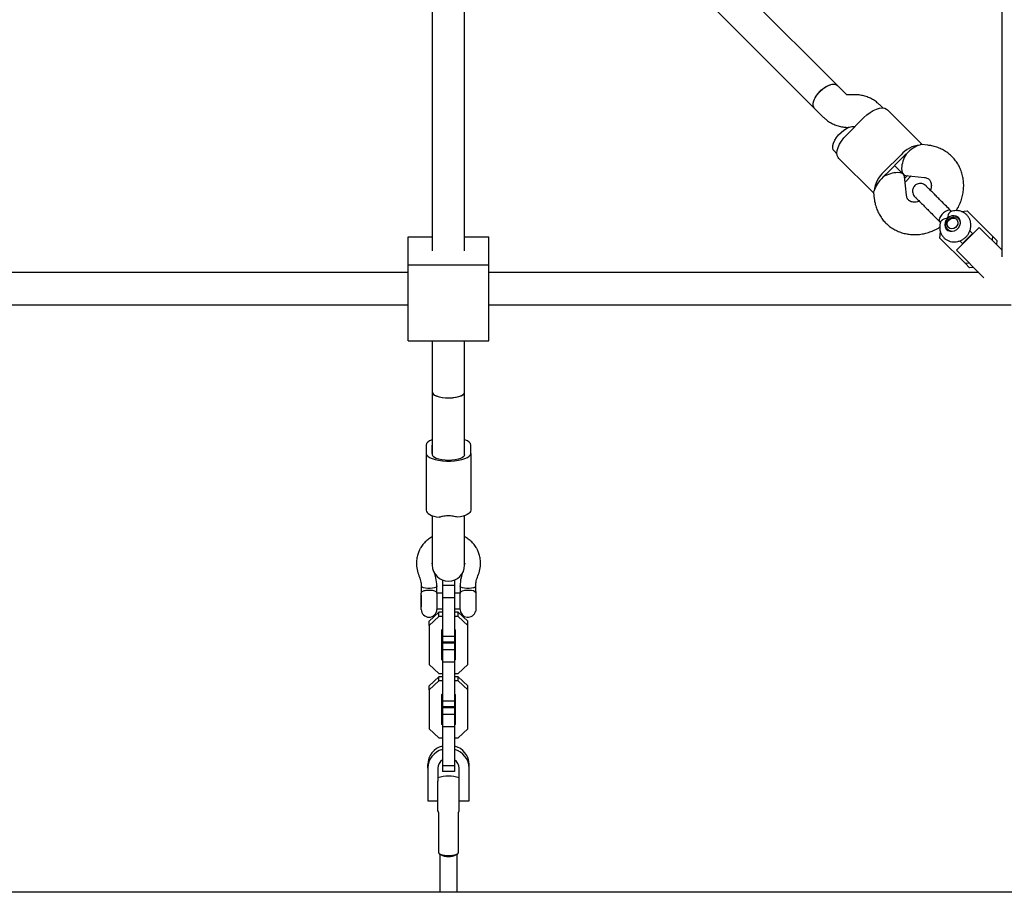
# Model space of a CAD drawing. Units: millimetres. Extents: x 5388 to 15392, y 17428 to 25228.
# Drawn here: x 9122 to 9608, y 19633 to 20064 of the extents above; entities that cross this region are included whole.
import ezdxf

# ---------------------------------------------------------------- set-up
doc = ezdxf.new("R2010")
doc.units = ezdxf.units.MM
doc.header["$LTSCALE"] = 100

msp = doc.modelspace()

# ---------------------------------------------------------------- linework, layer by layer
at = {"color": 7, "linetype": 'Continuous', "lineweight": 25}
for p, q in [((9525.9, 20031.68), (9353.56, 20204.01)), ((9325.56, 20192.7), (9325.56, 19949.9)), ((9341.56, 19949.9), (9341.56, 20192.7)), ((9342.25, 20192.7), (9514.59, 20020.37)), ((9607.14, 20192.7), (9607.14, 19946.91)), ((9530.21, 20027.37), (9525.9, 20031.68)), ((9532.94, 20027.08), (9531.66, 20026.99)), ((9548.31, 20020.58), (9546.85, 20022.04)), ((9514.59, 20020.37), (9518.89, 20016.06)), ((9530.48, 20007.3), (9538.97, 20015.78)), ((9567.88, 20002.43), (9550.64, 20019.67)), ((9570.57, 20002.14), (9567.43, 20002.47)), ((9524.24, 19999.4), (9525.68, 19997.96)), ((9548.85, 19988.93), (9557.34, 19997.41)), ((9558.4, 19996.35), (9549.92, 19987.86)), ((9526.59, 19995.63), (9543.84, 19978.38)), ((9554.16, 19992.11), (9558.53, 19987.73)), ((9558.53, 19987.73), (9554.16, 19992.11)), ((9560.04, 19977.38), (9559.06, 19986.64)), ((9559.15, 19985.78), (9560.48, 19987.12)), ((9559.35, 19983.86), (9562.4, 19986.92)), ((9559.63, 19987.21), (9568.88, 19986.23)), ((9543.79, 19978.83), (9544.12, 19975.7)), ((9582.34, 19969.39), (9582.05, 19969.69)), ((9587.02, 19969.43), (9590.05, 19969.65)), ((9590.05, 19969.65), (9602.6, 19957.1)), ((9576.58, 19964.22), (9576.88, 19963.92)), ((9586.49, 19965.21), (9585.89, 19965.81)), ((9576.62, 19956.21), (9576.84, 19959.3)), ((9580.45, 19960.37), (9581.06, 19959.77)), ((9596.05, 19961.53), (9584.73, 19950.22)), ((9592.34, 19958.17), (9588.09, 19953.93)), ((9591.4, 19959.81), (9592.86, 19958.35)), ((9592.34, 19958.17), (9592.51, 19958)), ((9607.14, 19950.44), (9596.05, 19961.53)), ((9313.56, 19943), (9313.56, 19956.8)), ((9313.56, 19956.8), (9325.56, 19956.8)), ((9341.56, 19956.8), (9353.56, 19956.8)), ((9353.56, 19943), (9353.56, 19956.8)), ((9589.16, 19943.67), (9576.62, 19956.21)), ((9587.91, 19953.4), (9586.45, 19954.87)), ((9588.09, 19953.93), (9588.27, 19953.75)), ((9602.6, 19957.1), (9602.45, 19955.13)), ((9604.72, 19954.98), (9602.6, 19957.1)), ((9604.72, 19954.98), (9604.58, 19953)), ((9584.73, 19950.22), (9598.32, 19936.63)), ((9313.56, 19943), (9353.56, 19943)), ((9313.56, 19905.45), (9313.56, 19943)), ((9353.56, 19905.45), (9353.56, 19943)), ((9591.14, 19943.81), (9589.16, 19943.67)), ((9591.28, 19941.55), (9589.16, 19943.67)), ((9313.56, 19939.13), (9053.56, 19939.13)), ((9595.82, 19939.13), (9353.56, 19939.13)), ((9593.26, 19941.69), (9591.28, 19941.55)), ((9053.56, 19923.13), (9313.56, 19923.13)), ((9353.56, 19923.13), (9611.82, 19923.13)), ((9313.56, 19905.45), (9353.56, 19905.45)), ((9325.56, 19905.45), (9325.56, 19879.98)), ((9341.56, 19879.98), (9341.56, 19905.45)), ((9325.56, 19879.98), (9325.56, 19873.38)), ((9341.56, 19873.38), (9341.56, 19879.98)), ((9325.56, 19873.38), (9325.56, 19864.2)), ((9341.56, 19864.2), (9341.56, 19873.38)), ((9325.56, 19864.2), (9325.56, 19862.95)), ((9325.56, 19862.95), (9325.56, 19853.78)), ((9341.56, 19862.95), (9341.56, 19864.2)), ((9341.56, 19853.78), (9341.56, 19862.95)), ((9322.56, 19853.89), (9322.56, 19849.74)), ((9325.56, 19853.78), (9325.56, 19849.05)), ((9325.56, 19849.74), (9325.56, 19853.78)), ((9341.56, 19849.05), (9341.56, 19853.78)), ((9341.56, 19849.74), (9341.56, 19853.78)), ((9344.56, 19849.74), (9344.56, 19853.89)), ((9322.56, 19849.74), (9322.56, 19821.59)), ((9344.56, 19849.74), (9344.56, 19821.59)), ((9325.56, 19818.98), (9325.56, 19813.35)), ((9341.56, 19813.35), (9341.56, 19818.98)), ((9325.56, 19813.35), (9325.56, 19794.52)), ((9341.56, 19794.52), (9341.56, 19813.35)), ((9325.62, 19794.55), (9325.43, 19795.43)), ((9341.7, 19795.43), (9341.56, 19794.8)), ((9330.56, 19787.1), (9330.56, 19784.48)), ((9336.56, 19787.1), (9336.56, 19784.48)), ((9320.1, 19784.24), (9320.1, 19780.61)), ((9327.83, 19780.61), (9327.83, 19784.24)), ((9336.56, 19784.48), (9330.56, 19784.48)), ((9330.56, 19784.48), (9330.56, 19778.37)), ((9336.56, 19784.48), (9336.56, 19778.37)), ((9339.3, 19784.24), (9339.3, 19780.61)), ((9347.03, 19781.42), (9347.03, 19784.24)), ((9320.1, 19779.64), (9320.03, 19779.57)), ((9320.03, 19779.57), (9320.03, 19777.21)), ((9320.03, 19777.21), (9320.03, 19773.88)), ((9320.1, 19772.59), (9320.1, 19780.61)), ((9327.83, 19780.61), (9327.83, 19772.59)), ((9330.56, 19780.57), (9327.83, 19780.57)), ((9336.56, 19778.37), (9330.56, 19778.37)), ((9330.56, 19778.37), (9330.56, 19759.14)), ((9339.3, 19780.57), (9336.56, 19780.57)), ((9336.56, 19778.37), (9336.56, 19759.14)), ((9339.3, 19772.59), (9339.3, 19780.61)), ((9347.03, 19781.42), (9347.03, 19777.57)), ((9347.03, 19777.57), (9347.03, 19771.73)), ((9320.03, 19773.88), (9320.1, 19773.81)), ((9327.83, 19772.88), (9330.56, 19772.88)), ((9336.56, 19772.88), (9339.3, 19772.88)), ((9328.82, 19771.19), (9324.06, 19766.73)), ((9328.82, 19769.12), (9324.06, 19764.66)), ((9328.82, 19769.12), (9328.82, 19771.19)), ((9330.56, 19771.19), (9328.82, 19771.19)), ((9330.56, 19769.12), (9328.82, 19769.12)), ((9338.31, 19771.19), (9336.56, 19771.19)), ((9338.31, 19769.12), (9336.56, 19769.12)), ((9338.31, 19769.12), (9338.31, 19771.19)), ((9343.06, 19766.73), (9338.31, 19771.19)), ((9343.06, 19764.66), (9338.31, 19769.12)), ((9346.94, 19771.78), (9347.03, 19771.73)), ((9324.06, 19764.66), (9324.06, 19766.73)), ((9324.06, 19764.66), (9324.06, 19745.43)), ((9330.56, 19762.8), (9330.06, 19762.33)), ((9337.06, 19762.33), (9336.56, 19762.8)), ((9343.06, 19764.66), (9343.06, 19766.73)), ((9343.06, 19745.43), (9343.06, 19764.66)), ((9330.06, 19762.33), (9330.06, 19747.76)), ((9336.56, 19759.14), (9330.56, 19759.14)), ((9330.56, 19759.14), (9330.56, 19756.32)), ((9336.56, 19759.14), (9336.56, 19756.32)), ((9337.06, 19747.76), (9337.06, 19762.33)), ((9336.56, 19756.32), (9330.56, 19756.32)), ((9336.56, 19755.84), (9330.56, 19755.84)), ((9330.56, 19755.84), (9330.56, 19752.57)), ((9336.56, 19755.84), (9336.56, 19752.57)), ((9330.06, 19749.83), (9330.56, 19749.37)), ((9336.56, 19752.57), (9330.56, 19752.57)), ((9330.56, 19752.57), (9330.56, 19746.46)), ((9336.56, 19752.57), (9336.56, 19746.46)), ((9336.56, 19749.37), (9337.06, 19749.83)), ((9324.06, 19745.43), (9328.82, 19740.97)), ((9330.06, 19747.76), (9330.56, 19747.29)), ((9336.56, 19746.46), (9330.56, 19746.46)), ((9330.56, 19746.46), (9330.56, 19727.23)), ((9336.56, 19747.29), (9337.06, 19747.76)), ((9336.56, 19746.46), (9336.56, 19727.23)), ((9338.31, 19740.97), (9343.06, 19745.43)), ((9328.82, 19739.28), (9324.06, 19734.82)), ((9328.82, 19740.97), (9330.56, 19740.97)), ((9328.82, 19737.21), (9328.82, 19739.28)), ((9330.56, 19739.28), (9328.82, 19739.28)), ((9336.56, 19740.97), (9338.31, 19740.97)), ((9338.31, 19739.28), (9336.56, 19739.28)), ((9338.31, 19737.21), (9338.31, 19739.28)), ((9343.06, 19734.82), (9338.31, 19739.28)), ((9328.82, 19737.21), (9324.06, 19732.75)), ((9324.06, 19732.75), (9324.06, 19734.82)), ((9330.56, 19737.21), (9328.82, 19737.21)), ((9338.31, 19737.21), (9336.56, 19737.21)), ((9343.06, 19732.75), (9338.31, 19737.21)), ((9343.06, 19732.75), (9343.06, 19734.82)), ((9324.06, 19732.75), (9324.06, 19713.52)), ((9330.56, 19730.88), (9330.06, 19730.41)), ((9330.06, 19730.41), (9330.06, 19715.85)), ((9337.06, 19730.41), (9336.56, 19730.88)), ((9337.06, 19715.85), (9337.06, 19730.41)), ((9343.06, 19713.52), (9343.06, 19732.75)), ((9336.56, 19727.23), (9330.56, 19727.23)), ((9330.56, 19727.23), (9330.56, 19724.41)), ((9336.56, 19724.41), (9330.56, 19724.41)), ((9336.56, 19723.93), (9330.56, 19723.93)), ((9330.56, 19723.93), (9330.56, 19720.66)), ((9336.56, 19727.23), (9336.56, 19724.41)), ((9336.56, 19723.93), (9336.56, 19720.66)), ((9336.56, 19720.66), (9330.56, 19720.66)), ((9330.56, 19720.66), (9330.56, 19714.55)), ((9336.56, 19720.66), (9336.56, 19714.55)), ((9330.06, 19717.92), (9330.56, 19717.45)), ((9330.06, 19715.85), (9330.56, 19715.38)), ((9336.56, 19714.55), (9330.56, 19714.55)), ((9330.56, 19714.55), (9330.56, 19695.32)), ((9336.56, 19717.45), (9337.06, 19717.92)), ((9336.56, 19715.38), (9337.06, 19715.85)), ((9336.56, 19714.55), (9336.56, 19695.32)), ((9324.06, 19713.52), (9328.82, 19709.05)), ((9328.82, 19709.05), (9330.56, 19709.05)), ((9336.56, 19709.05), (9338.31, 19709.05)), ((9338.31, 19709.05), (9343.06, 19713.52)), ((9323.31, 19694.12), (9323.31, 19695.84)), ((9336.56, 19695.32), (9330.56, 19695.32)), ((9330.56, 19695.32), (9330.56, 19692.5)), ((9336.56, 19695.32), (9336.56, 19692.5)), ((9343.81, 19694.12), (9343.81, 19695.84)), ((9323.31, 19694.12), (9323.31, 19677.93)), ((9328.31, 19694.12), (9328.31, 19687.66)), ((9336.56, 19692.5), (9330.56, 19692.5)), ((9338.81, 19687.66), (9338.81, 19694.12)), ((9343.81, 19677.93), (9343.81, 19694.12)), ((9328.31, 19673.15), (9328.31, 19687.66)), ((9338.81, 19673.15), (9338.81, 19687.66)), ((9323.31, 19677.93), (9328.31, 19677.93)), ((9338.81, 19677.93), (9343.81, 19677.93)), ((9328.31, 19672.88), (9328.31, 19673.15)), ((9328.56, 19671.91), (9328.56, 19652.6)), ((9338.56, 19652.6), (9338.56, 19671.91)), ((9338.81, 19672.88), (9338.81, 19673.15)), ((9328.91, 19651.97), (9329.61, 19651.36)), ((9329.31, 19651.62), (9329.31, 19632.7)), ((9337.52, 19651.36), (9338.21, 19651.97)), ((9337.81, 19632.7), (9337.81, 19651.62)), ((9766.08, 19632.7), (8001.01, 19632.7))]:
    msp.add_line(p, q, dxfattribs=at)
at = {"color": 7, "linetype": 'Continuous', "lineweight": 25, "flags": 128}
for points in [[(9514.59, 20020.37), (9514.2, 20020.9), (9513.94, 20021.81), (9513.97, 20022.93), (9514.3, 20024.19), (9514.9, 20025.53), (9515.76, 20026.9), (9516.82, 20028.22), (9518.04, 20029.45), (9519.37, 20030.51), (9520.74, 20031.36), (9522.08, 20031.97), (9523.34, 20032.29), (9524.45, 20032.32), (9525.37, 20032.06), (9525.9, 20031.68)], [(9517.41, 20028.85), (9518.7, 20030), (9520.05, 20030.97), (9521.41, 20031.7), (9522.72, 20032.17), (9523.92, 20032.35), (9524.94, 20032.23), (9525.74, 20031.82), (9525.9, 20031.68)], [(9514.59, 20020.37), (9514.44, 20020.53), (9514.04, 20021.33), (9513.92, 20022.35), (9514.1, 20023.54), (9514.57, 20024.85), (9515.3, 20026.21), (9516.26, 20027.57), (9517.41, 20028.85)], [(9538.97, 20015.78), (9540.46, 20017.14), (9542.04, 20018.33), (9543.65, 20019.29), (9545.22, 20020.01), (9546.72, 20020.44), (9548.09, 20020.59), (9549.28, 20020.44), (9550.24, 20020), (9550.64, 20019.67)], [(9524.24, 19999.4), (9523.86, 19999.93), (9523.59, 20000.85), (9523.63, 20001.96), (9523.95, 20003.22), (9524.56, 20004.56), (9525.41, 20005.93), (9526.47, 20007.26), (9527.7, 20008.48), (9529.02, 20009.54), (9530.39, 20010.4), (9531.73, 20011), (9532.99, 20011.32), (9534.11, 20011.36), (9534.48, 20011.29)], [(9526.59, 19995.63), (9526.27, 19996.02), (9525.83, 19996.99), (9525.68, 19998.18), (9525.82, 19999.54), (9526.26, 20001.04), (9526.97, 20002.62), (9527.94, 20004.22), (9529.12, 20005.8), (9530.48, 20007.3)], [(9582.05, 19969.69), (9581.8, 19969.87), (9581.13, 19970.01), (9580.28, 19969.85), (9579.34, 19969.41), (9578.39, 19968.73), (9577.54, 19967.88), (9576.85, 19966.93), (9576.41, 19965.99)], [(9580.31, 19965.95), (9579.56, 19964.98), (9579.11, 19963.87), (9578.98, 19962.71), (9579.2, 19961.62), (9579.74, 19960.69), (9580.56, 19960.01), (9581.58, 19959.62), (9582.71, 19959.58), (9583.86, 19959.87), (9584.91, 19960.48), (9585.78, 19961.35), (9586.39, 19962.41), (9586.69, 19963.55), (9586.64, 19964.69), (9586.26, 19965.71), (9585.57, 19966.53), (9584.64, 19967.07), (9583.55, 19967.29), (9582.4, 19967.16), (9581.29, 19966.7), (9580.31, 19965.95)], [(9581.96, 19959.57), (9581, 19959.95), (9580.22, 19960.64), (9579.73, 19961.57), (9579.58, 19962.65), (9579.78, 19963.78), (9580.31, 19964.84), (9581.12, 19965.72), (9582.14, 19966.35), (9583.25, 19966.66), (9584.36, 19966.62)], [(9583.7, 19966.06), (9584.55, 19965.7), (9585.16, 19965.03), (9585.46, 19964.15), (9585.4, 19963.18), (9585, 19962.24), (9584.3, 19961.47), (9583.4, 19960.96), (9582.42, 19960.78), (9581.5, 19960.97), (9580.75, 19961.49), (9580.29, 19962.28), (9580.16, 19963.22), (9580.4, 19964.19), (9580.96, 19965.07), (9581.77, 19965.72), (9582.73, 19966.07), (9583.7, 19966.06)], [(9325.56, 19879.98), (9325.59, 19879.75), (9325.92, 19879.16), (9326.6, 19878.62), (9327.61, 19878.13), (9328.9, 19877.73), (9330.4, 19877.44), (9332.06, 19877.26), (9333.78, 19877.22), (9335.5, 19877.3), (9337.12, 19877.5), (9338.58, 19877.82), (9339.8, 19878.25), (9340.73, 19878.75), (9341.33, 19879.31), (9341.56, 19879.9), (9341.56, 19879.98)], [(9325.56, 19879.98), (9325.61, 19879.68), (9325.98, 19879.09), (9326.71, 19878.55), (9327.76, 19878.08), (9329.08, 19877.69), (9330.6, 19877.41), (9332.27, 19877.25), (9334, 19877.22), (9335.7, 19877.32), (9337.31, 19877.54), (9338.74, 19877.87), (9339.93, 19878.3), (9340.83, 19878.82), (9341.38, 19879.38), (9341.56, 19879.98)], [(9325.56, 19856.49), (9325.44, 19856.44), (9324.21, 19855.88), (9323.31, 19855.26), (9322.75, 19854.58), (9322.56, 19853.89)], [(9344.56, 19853.89), (9344.38, 19854.58), (9343.82, 19855.26), (9342.92, 19855.88), (9341.69, 19856.44), (9341.56, 19856.49)], [(9322.56, 19849.74), (9322.75, 19849.05), (9323.31, 19848.37), (9324.21, 19847.75), (9325.44, 19847.19), (9326.94, 19846.72), (9328.66, 19846.35), (9330.55, 19846.09), (9332.55, 19845.97), (9334.58, 19845.97), (9336.57, 19846.09), (9338.47, 19846.35), (9340.19, 19846.72), (9341.69, 19847.19), (9342.92, 19847.75), (9343.82, 19848.37), (9344.38, 19849.05), (9344.56, 19849.74)], [(9341.56, 19849.05), (9341.53, 19848.82), (9341.21, 19848.24), (9340.54, 19847.71), (9339.56, 19847.23), (9338.32, 19846.83), (9336.86, 19846.54), (9335.25, 19846.36), (9333.56, 19846.29), (9331.88, 19846.36), (9330.27, 19846.54), (9328.81, 19846.83), (9327.56, 19847.23), (9326.59, 19847.71), (9325.92, 19848.24), (9325.59, 19848.82), (9325.56, 19849.05)], [(9322.56, 19821.59), (9322.68, 19821.05), (9323.01, 19820.52), (9323.55, 19820.01), (9324.3, 19819.54), (9325.24, 19819.11), (9326.34, 19818.72), (9327.6, 19818.4), (9328.97, 19818.14)], [(9344.56, 19821.59), (9344.45, 19821.05), (9344.12, 19820.52), (9343.57, 19820.01), (9342.83, 19819.54), (9341.89, 19819.11), (9340.78, 19818.72), (9339.53, 19818.4), (9338.16, 19818.14)], [(9327.83, 19784.24), (9327.78, 19784.03), (9327.41, 19783.63), (9326.7, 19783.29), (9325.72, 19783.05), (9324.57, 19782.92), (9323.36, 19782.92), (9322.21, 19783.05), (9321.23, 19783.29), (9320.52, 19783.63), (9320.15, 19784.03), (9320.1, 19784.22)], [(9345.9, 19783.29), (9344.92, 19783.05), (9343.77, 19782.92), (9342.56, 19782.92), (9341.41, 19783.05), (9340.43, 19783.29), (9339.72, 19783.63), (9339.35, 19784.03), (9339.3, 19784.25)], [(9346.9, 19781.01), (9346.67, 19781.35), (9345.9, 19781.7), (9345.8, 19781.72), (9344.9, 19781.88), (9343.86, 19781.96), (9342.7, 19781.96), (9341.47, 19781.88), (9340.33, 19781.67), (9339.62, 19781.32), (9339.3, 19780.62), (9339.3, 19780.61), (9339.3, 19780.61)], [(9328.56, 19652.6), (9328.58, 19652.48), (9328.85, 19652.02), (9329.48, 19651.61), (9330.41, 19651.26), (9331.57, 19651.02), (9332.88, 19650.89), (9334.25, 19650.89), (9335.56, 19651.02), (9336.72, 19651.26), (9337.65, 19651.61), (9338.28, 19652.02), (9338.55, 19652.48), (9338.56, 19652.6)]]:
    msp.add_lwpolyline(points, dxfattribs=at)
at = {"color": 7, "linetype": 'Continuous', "lineweight": 25}
for centre, radius, start, end in [((9568.05, 19988.07), 14.21, 95.5563, 138.9116), ((9569.66, 19985.1), 15.92, 131.4019, 135.0042), ((9571.07, 19986.51), 15.92, 134.9958, 138.5981), ((9558.19, 19978.22), 14.21, 131.0884, 174.4437), ((9559.76, 19975.2), 15.92, 131.4019, 135.0042), ((9561.17, 19976.61), 15.92, 134.9958, 138.5981), ((9577.86, 19965.23), 1.63, 152.462, 218.2595), ((9583.8, 19963.71), 2.96, 11.5593, 79.0587), ((9333.56, 19794.52), 8, 180, 0), ((9345.79, 19784.58), 1.29, 274.7933, 343.8365), ((9323.96, 19772.59), 3.86, 180, 0), ((9343.16, 19772.59), 3.87, 180, 347.8292), ((9333.01, 19695.65), 9.7, 104.6188, 178.8967), ((9334.03, 19695.59), 9.79, 1.5016, 74.9829), ((9333.01, 19693.93), 9.7, 104.6188, 178.8967), ((9334.03, 19693.86), 9.79, 1.5016, 74.9829), ((9333.17, 19694.06), 4.86, 122.4748, 179.3413), ((9333.96, 19694.06), 4.86, 0.6587, 57.5252), ((9333.56, 19671.13), 19, 73.9596, 106.0404), ((9333.07, 19657.2), 6.79, 239.4005, 274.19), ((9334.06, 19657.2), 6.79, 265.81, 300.5995)]:
    msp.add_arc(centre, radius, start, end, dxfattribs=at)
for centre, major_axis, ratio, start_param, end_param in [((9562.64, 19994.94), (6.91, 6.91), 0.409576, 0.611931, 1.570796), ((9562.64, 19994.94), (3.61, 7.56), 0.455964, 1.410902, 3.301487), ((9551.33, 19983.62), (7.56, 3.61), 0.455964, 6.123291, 8.013876), ((9551.33, 19983.62), (6.91, 6.91), 0.409576, 1.570796, 2.529661)]:
    msp.add_ellipse(centre, major_axis=major_axis, ratio=ratio, start_param=start_param, end_param=end_param, dxfattribs=at)
for points, knots in [([(9531.66, 20026.99), (9531.57, 20026.98), (9531.23, 20026.97), (9530.78, 20027.04), (9530.41, 20027.19), (9530.28, 20027.31), (9530.21, 20027.37)], [0, 0, 0, 0, 0.101196, 0.372334, 0.670659, 1, 1, 1, 1]), ([(9546.85, 20022.04), (9546.44, 20022.43), (9545.48, 20023.34), (9543.76, 20024.55), (9541.7, 20025.63), (9539.51, 20026.44), (9537.22, 20026.95), (9535.01, 20027.17), (9533.58, 20027.1), (9532.94, 20027.08)], [0, 0, 0, 0, 0.11023, 0.262926, 0.415444, 0.568137, 0.721362, 0.875406, 1, 1, 1, 1]), ([(9518.89, 20016.06), (9519.3, 20015.68), (9520.26, 20014.77), (9521.99, 20013.55), (9524.04, 20012.47), (9526.23, 20011.66), (9528.52, 20011.16), (9530.44, 20010.95), (9531.59, 20010.99), (9531.94, 20011.01)], [0, 0, 0, 0, 0.116777, 0.278544, 0.440122, 0.601885, 0.764211, 0.927405, 1, 1, 1, 1]), ([(9567.42, 20002.42), (9567.37, 20002.44), (9567.09, 20002.58), (9566.86, 20002.38), (9566.67, 20002.21)], [0, 0, 0, 0, 0.173922, 1, 1, 1, 1]), ([(9584.61, 19969.75), (9584.98, 19970.36), (9585.83, 19971.73), (9586.84, 19974.04), (9587.67, 19976.61), (9588.18, 19979.23), (9588.39, 19981.87), (9588.27, 19984.49), (9587.84, 19987.05), (9587.1, 19989.5), (9586.07, 19991.81), (9584.77, 19993.95), (9583.21, 19995.89), (9581.43, 19997.61), (9579.45, 19999.08), (9577.29, 20000.3), (9574.99, 20001.23), (9572.73, 20001.85), (9571.24, 20002.05), (9570.57, 20002.14)], [0, 0, 0, 0, 0.048492, 0.110451, 0.172372, 0.23418, 0.29579, 0.357112, 0.418067, 0.478599, 0.538689, 0.598358, 0.657667, 0.716711, 0.775599, 0.834425, 0.893319, 0.952395, 1, 1, 1, 1]), ([(9569.72, 19982.01), (9569.47, 19982.23), (9568.98, 19982.66), (9567.88, 19983.17), (9566.6, 19983.32), (9565.41, 19983.02), (9564.49, 19982.48), (9563.7, 19981.7), (9563.18, 19980.67), (9563, 19979.53), (9563.11, 19978.49), (9563.5, 19977.43), (9564, 19976.84), (9564.25, 19976.55)], [0, 0, 0, 0, 0.080997, 0.159005, 0.294563, 0.393778, 0.459552, 0.539563, 0.658447, 0.734125, 0.818574, 0.908602, 1, 1, 1, 1]), ([(9568.88, 19986.23), (9569.01, 19986.21), (9569.49, 19986.15), (9570.21, 19985.92), (9570.95, 19985.5), (9571.53, 19984.92), (9571.98, 19984.19), (9572.26, 19983.31), (9572.38, 19982.29), (9572.25, 19981.12), (9572.08, 19980.27), (9571.88, 19979.85), (9571.88, 19979.85)], [0, 0, 0, 0, 0.0445857, 0.1611899, 0.2856068, 0.4272474, 0.5590471, 0.6746017, 0.7811047, 0.8931946, 0.9997182, 1, 1, 1, 1]), ([(9573.85, 19977.88), (9573.19, 19978.54), (9571.81, 19979.92), (9570.39, 19981.34), (9569.62, 19982.11), (9569.69, 19982.05), (9569.71, 19982.03)], [0, 0, 0, 0, 0.2703038, 0.5614392, 0.8615271, 1, 1, 1, 1]), ([(9543.85, 19978.84), (9543.82, 19978.89), (9543.69, 19979.17), (9543.89, 19979.4), (9544.05, 19979.59)], [0, 0, 0, 0, 0.173922, 1, 1, 1, 1]), ([(9566.4, 19974.39), (9566.08, 19974.28), (9565.34, 19974.03), (9564.27, 19973.91), (9563.23, 19973.96), (9562.33, 19974.19), (9561.56, 19974.58), (9560.94, 19975.11), (9560.46, 19975.81), (9560.16, 19976.58), (9560.07, 19977.16), (9560.04, 19977.38)], [0, 0, 0, 0, 0.083526, 0.187307, 0.294082, 0.406319, 0.527948, 0.664967, 0.803169, 0.921904, 1, 1, 1, 1]), ([(9544.12, 19975.7), (9544.2, 19975.14), (9544.38, 19973.74), (9544.95, 19971.55), (9545.87, 19969.18), (9547.08, 19966.98), (9548.55, 19964.96), (9550.25, 19963.16), (9552.17, 19961.6), (9554.27, 19960.29), (9556.52, 19959.26), (9558.9, 19958.5), (9561.38, 19958.04), (9563.92, 19957.88), (9566.49, 19958.02), (9569.05, 19958.46), (9571.59, 19959.18), (9574.04, 19960.23), (9575.69, 19961.06), (9576.47, 19961.61), (9576.51, 19961.64)], [0, 0, 0, 0, 0.03953, 0.10008, 0.160343, 0.220174, 0.279619, 0.338762, 0.397712, 0.456563, 0.515435, 0.574452, 0.633716, 0.693303, 0.753252, 0.813575, 0.87425, 0.935239, 0.996496, 1, 1, 1, 1]), ([(9564.24, 19976.56), (9564.22, 19976.58), (9564.15, 19976.65), (9564.92, 19975.88), (9566.35, 19974.45), (9567.72, 19973.08), (9568.38, 19972.42)], [0, 0, 0, 0, 0.1384729, 0.4385608, 0.7296962, 1, 1, 1, 1]), ([(9565.3, 19975.51), (9565.28, 19975.53), (9564.95, 19975.75), (9564.79, 19976.13), (9564.63, 19976.49)], [0, 0, 0, 0, 0.050917, 1, 1, 1, 1]), ([(9577.06, 19964.38), (9576.96, 19964.13), (9576.65, 19963.39), (9576.45, 19962.06), (9576.49, 19960.47), (9576.87, 19958.95), (9577.55, 19957.56), (9578.5, 19956.38), (9579.66, 19955.43), (9580.99, 19954.76), (9582.43, 19954.37), (9583.93, 19954.28), (9585.44, 19954.48), (9586.91, 19954.97), (9588.29, 19955.74), (9589.52, 19956.77), (9590.55, 19958.01), (9591.34, 19959.44), (9591.83, 19960.99), (9592, 19962.59), (9591.84, 19964.17), (9591.35, 19965.65), (9590.58, 19966.97), (9589.55, 19968.08), (9588.32, 19968.94), (9586.95, 19969.51), (9585.49, 19969.8), (9583.99, 19969.79), (9582.76, 19969.58), (9582.08, 19969.29), (9581.87, 19969.2)], [0, 0, 0, 0, 0.0187287, 0.0572894, 0.0956621, 0.1336107, 0.1709743, 0.2077283, 0.2439868, 0.279929, 0.3157807, 0.3517942, 0.3881643, 0.4249981, 0.4623133, 0.5000677, 0.5381948, 0.5766025, 0.6151606, 0.6536849, 0.6919383, 0.7297005, 0.7668526, 0.8034199, 0.839555, 0.8754365, 0.9113168, 0.9474334, 0.9839537, 1, 1, 1, 1]), ([(9581.88, 19969.2), (9581.81, 19969.18), (9581.56, 19969.12), (9581.12, 19968.61), (9580.63, 19967.68), (9580.39, 19966.71), (9580.32, 19966.09), (9580.31, 19965.96), (9580.31, 19965.95)], [0, 0, 0, 0, 0.088616, 0.32957, 0.599726, 0.913896, 0.997511, 1, 1, 1, 1]), ([(9580.31, 19965.95), (9580.31, 19965.95), (9580.12, 19965.94), (9579.45, 19965.86), (9578.39, 19965.57), (9577.68, 19965.15), (9577.23, 19964.75), (9577.13, 19964.56), (9577.03, 19964.39)], [0, 0, 0, 0, 0.00249, 0.123689, 0.435004, 0.747973, 0.777234, 1, 1, 1, 1]), ([(9338.16, 19818.14), (9337.4, 19818.35), (9335.89, 19818.77), (9333.23, 19818.86), (9330.82, 19818.7), (9329.52, 19818.3), (9328.97, 19818.14)], [0, 0, 0, 0, 0.266006, 0.531719, 0.802227, 1, 1, 1, 1]), ([(9325.56, 19808.5), (9324.95, 19808.15), (9323.68, 19807.44), (9322.29, 19806.19), (9321.27, 19805.09), (9320.56, 19804.19), (9319.88, 19803.19), (9319.15, 19801.89), (9318.43, 19800.19), (9317.84, 19798.03), (9317.75, 19796.43), (9317.7, 19795.58)], [0, 0, 0, 0, 0.130948, 0.270712, 0.347945, 0.41233, 0.486702, 0.576415, 0.694139, 0.836897, 1, 1, 1, 1]), ([(9349.43, 19795.58), (9349.38, 19796.43), (9349.29, 19798.03), (9348.7, 19800.19), (9347.98, 19801.89), (9347.25, 19803.19), (9346.57, 19804.19), (9345.86, 19805.09), (9344.84, 19806.19), (9343.45, 19807.44), (9342.18, 19808.15), (9341.56, 19808.5)], [0, 0, 0, 0, 0.163103, 0.305861, 0.423585, 0.513298, 0.58767, 0.652055, 0.729288, 0.869052, 1, 1, 1, 1]), ([(9317.7, 19795.58), (9317.75, 19794.49), (9317.85, 19792.31), (9318.61, 19790.24), (9318.98, 19789.21)], [0, 0, 0, 0, 0.500176, 1, 1, 1, 1]), ([(9348.15, 19789.21), (9348.52, 19790.24), (9349.28, 19792.31), (9349.38, 19794.49), (9349.43, 19795.58)], [0, 0, 0, 0, 0.4998237, 1, 1, 1, 1]), ([(9318.98, 19789.21), (9319.29, 19788.4), (9319.91, 19786.79), (9320.03, 19785.08), (9320.1, 19784.23)], [0, 0, 0, 0, 0.500283, 1, 1, 1, 1]), ([(9327.83, 19784.25), (9327.75, 19785.6), (9327.62, 19787.88), (9326.84, 19790.04), (9326.53, 19790.92)], [0, 0, 0, 0, 0.59181, 1, 1, 1, 1]), ([(9340.67, 19791.12), (9340.33, 19790.17), (9339.52, 19787.95), (9339.38, 19785.6), (9339.3, 19784.25)], [0, 0, 0, 0, 0.426027, 1, 1, 1, 1]), ([(9347.03, 19784.23), (9347.09, 19785.08), (9347.22, 19786.79), (9347.84, 19788.4), (9348.15, 19789.21)], [0, 0, 0, 0, 0.499717, 1, 1, 1, 1]), ([(9327.83, 19780.61), (9327.83, 19780.61), (9327.83, 19780.9), (9327.66, 19781.31), (9326.87, 19781.69), (9325.77, 19781.9), (9324.71, 19781.96), (9323.73, 19781.97), (9322.8, 19781.95), (9321.77, 19781.83), (9320.92, 19781.63), (9320.31, 19781.31), (9320.12, 19780.94), (9320.1, 19780.67), (9320.1, 19780.61), (9320.1, 19780.61)], [0, 0, 0, 0, 0.0009065, 0.1500895, 0.259984, 0.3705171, 0.4657823, 0.4996071, 0.5839165, 0.6680854, 0.755838, 0.8542254, 0.9686419, 0.9990935, 1, 1, 1, 1]), ([(9328.24, 19672.94), (9328.27, 19672.92), (9328.4, 19672.8), (9328.49, 19672.57), (9328.5, 19672.55), (9328.55, 19672.34), (9328.56, 19672.04), (9328.56, 19671.91)], [0, 0, 0, 0, 0.073703, 0.374583, 0.68179, 0.855541, 1, 1, 1, 1]), ([(9338.56, 19671.91), (9338.56, 19671.92), (9338.55, 19672.08), (9338.59, 19672.3), (9338.61, 19672.49), (9338.65, 19672.59), (9338.65, 19672.64), (9338.81, 19672.86), (9338.9, 19672.97)], [0, 0, 0, 0, 0.002712, 0.151046, 0.276878, 0.443694, 0.705086, 1, 1, 1, 1])]:
    msp.add_open_spline(points, degree=3, knots=knots, dxfattribs=at)
for points in [[(9577.36, 19974.37), (9576.74, 19974.99), (9575.52, 19976.22), (9574.4, 19977.33), (9573.85, 19977.88)], [(9568.38, 19972.42), (9568.94, 19971.86), (9570.05, 19970.75), (9571.28, 19969.52), (9571.89, 19968.91)], [(9582.05, 19969.69), (9581.3, 19970.43), (9579.81, 19971.92), (9578.17, 19973.56), (9577.36, 19974.37)], [(9571.89, 19968.91), (9572.71, 19968.09), (9574.34, 19966.46), (9575.83, 19964.97), (9576.58, 19964.22)]]:
    msp.add_open_spline(points, degree=3, dxfattribs=at)

doc.saveas('drawing.dxf')
